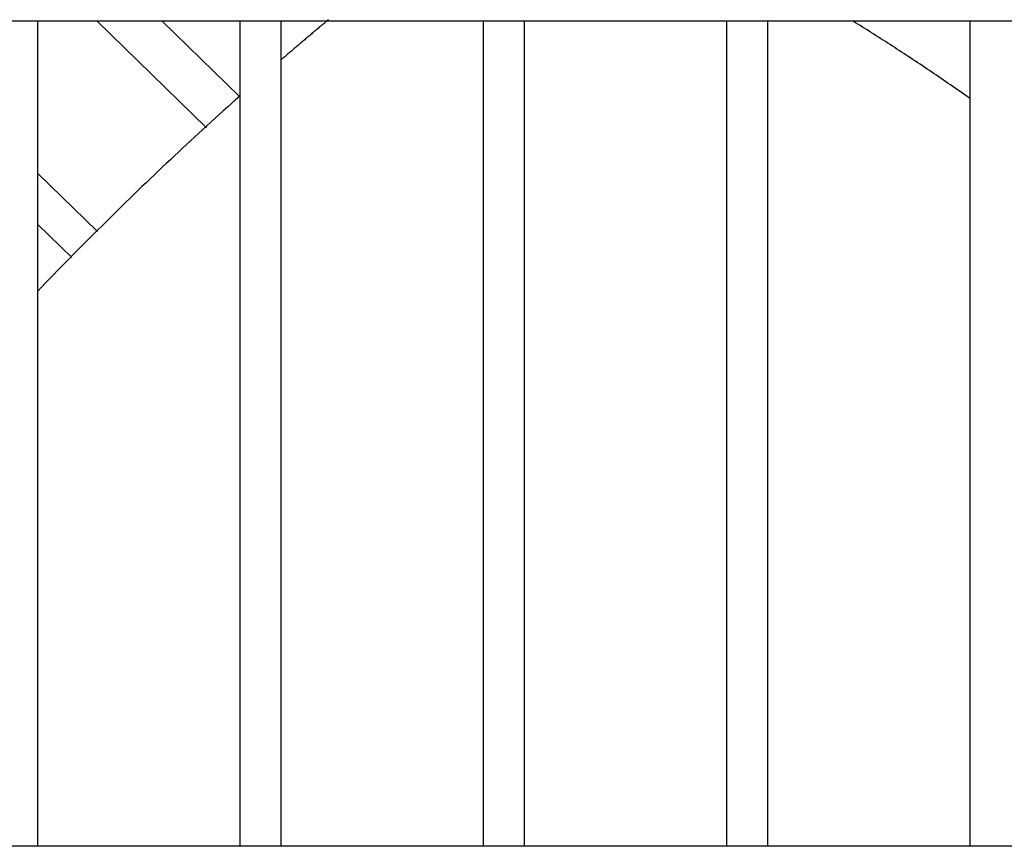
# Model space of a CAD drawing. Units: inches. Extents: x -4166 to 11331, y -1956 to 9097.
# Drawn here: x -1889 to -1794, y 5380 to 5460 of the extents above; entities that cross this region are included whole.
import ezdxf

# ---------------------------------------------------------------- set-up
doc = ezdxf.new("R2010")
doc.units = ezdxf.units.IN
doc.header["$MEASUREMENT"] = 0
doc.layers.add('LG-Product', color=3, linetype='Continuous')

msp = doc.modelspace()

# ---------------------------------------------------------------- linework, layer by layer
at = {"layer": 'LG-Product'}
for p, q in [((-2015.381, 5460.137), (-1269.861, 5460.137)), ((-1887.371, 5380.386), (-1887.371, 5460.128)), ((-1871.101, 5449.813), (-1881.68, 5460.134)), ((-1875.401, 5460.133), (-1867.878, 5452.793)), ((-1867.871, 5460.128), (-1867.871, 5380.386)), ((-1863.871, 5380.386), (-1863.871, 5460.128)), ((-1844.371, 5460.128), (-1844.371, 5380.386)), ((-1840.371, 5380.386), (-1840.371, 5460.128)), ((-1820.871, 5460.128), (-1820.871, 5380.386)), ((-1816.871, 5380.386), (-1816.871, 5460.128)), ((-1797.371, 5460.128), (-1797.371, 5380.386)), ((-1887.368, 5445.398), (-1881.619, 5439.789)), ((-1884.092, 5437.263), (-1887.369, 5440.46)), ((-1269.861, 5380.387), (-2015.381, 5380.387))]:
    msp.add_line(p, q, dxfattribs=at)
for points in [[(-1859.303, 5460.246), (-1859.395, 5460.17), (-1859.487, 5460.093), (-1859.579, 5460.016), (-1859.671, 5459.939), (-1859.764, 5459.862), (-1859.856, 5459.785), (-1859.948, 5459.708), (-1860.04, 5459.631), (-1860.132, 5459.554), (-1860.224, 5459.476), (-1860.316, 5459.399), (-1860.408, 5459.322), (-1860.5, 5459.245), (-1860.592, 5459.167), (-1860.684, 5459.09), (-1860.776, 5459.012), (-1860.868, 5458.935), (-1860.96, 5458.858), (-1861.052, 5458.78), (-1861.144, 5458.702), (-1861.236, 5458.625), (-1861.328, 5458.547), (-1861.42, 5458.469), (-1861.511, 5458.392), (-1861.603, 5458.314), (-1861.695, 5458.236), (-1861.787, 5458.158), (-1861.879, 5458.08), (-1861.971, 5458.002), (-1862.062, 5457.924), (-1862.154, 5457.846), (-1862.246, 5457.768), (-1862.338, 5457.69), (-1862.429, 5457.612), (-1862.521, 5457.534), (-1862.613, 5457.455), (-1862.704, 5457.377), (-1862.796, 5457.299), (-1862.888, 5457.22), (-1862.979, 5457.142), (-1863.071, 5457.063), (-1863.163, 5456.985), (-1863.254, 5456.906), (-1863.346, 5456.828), (-1863.437, 5456.749), (-1863.529, 5456.67), (-1863.62, 5456.592), (-1863.712, 5456.513), (-1863.803, 5456.434), (-1863.895, 5456.355)], [(-1797.38, 5452.658), (-1797.611, 5452.82), (-1797.843, 5452.982), (-1798.073, 5453.144), (-1798.303, 5453.304), (-1798.533, 5453.464), (-1798.762, 5453.624), (-1798.991, 5453.782), (-1799.219, 5453.94), (-1799.447, 5454.097), (-1799.674, 5454.253), (-1799.901, 5454.408), (-1800.128, 5454.563), (-1800.354, 5454.718), (-1800.58, 5454.872), (-1800.806, 5455.025), (-1801.031, 5455.178), (-1801.257, 5455.33), (-1801.482, 5455.482), (-1801.707, 5455.633), (-1801.932, 5455.784), (-1802.157, 5455.934), (-1802.381, 5456.083), (-1802.606, 5456.233), (-1802.83, 5456.381), (-1803.054, 5456.53), (-1803.278, 5456.677), (-1803.501, 5456.824), (-1803.725, 5456.971), (-1803.948, 5457.117), (-1804.17, 5457.262), (-1804.393, 5457.407), (-1804.615, 5457.552), (-1804.838, 5457.696), (-1805.06, 5457.839), (-1805.282, 5457.982), (-1805.504, 5458.125), (-1805.726, 5458.267), (-1805.949, 5458.409), (-1806.171, 5458.551), (-1806.394, 5458.693), (-1806.617, 5458.834), (-1806.84, 5458.975), (-1807.063, 5459.115), (-1807.287, 5459.256), (-1807.511, 5459.396), (-1807.735, 5459.536), (-1807.96, 5459.676), (-1808.185, 5459.816), (-1808.411, 5459.956), (-1808.637, 5460.095)], [(-1867.885, 5452.858), (-1868.281, 5452.505), (-1868.676, 5452.15), (-1869.072, 5451.795), (-1869.467, 5451.439), (-1869.862, 5451.082), (-1870.257, 5450.724), (-1870.651, 5450.365), (-1871.045, 5450.005), (-1871.439, 5449.644), (-1871.833, 5449.282), (-1872.226, 5448.919), (-1872.62, 5448.556), (-1873.013, 5448.191), (-1873.405, 5447.825), (-1873.798, 5447.459), (-1874.19, 5447.091), (-1874.582, 5446.723), (-1874.974, 5446.353), (-1875.366, 5445.983), (-1875.757, 5445.611), (-1876.148, 5445.239), (-1876.539, 5444.865), (-1876.93, 5444.491), (-1877.321, 5444.116), (-1877.711, 5443.739), (-1878.101, 5443.362), (-1878.491, 5442.984), (-1878.881, 5442.605), (-1879.27, 5442.224), (-1879.659, 5441.843), (-1880.049, 5441.461), (-1880.437, 5441.077), (-1880.826, 5440.693), (-1881.214, 5440.308), (-1881.603, 5439.922), (-1881.991, 5439.534), (-1882.378, 5439.146), (-1882.766, 5438.757), (-1883.153, 5438.366), (-1883.54, 5437.975), (-1883.927, 5437.583), (-1884.313, 5437.189), (-1884.7, 5436.795), (-1885.086, 5436.4), (-1885.471, 5436.003), (-1885.857, 5435.606), (-1886.242, 5435.207), (-1886.627, 5434.808), (-1887.012, 5434.407), (-1887.397, 5434.005)]]:
    msp.add_lwpolyline(points, dxfattribs=at)

doc.saveas('drawing.dxf')
